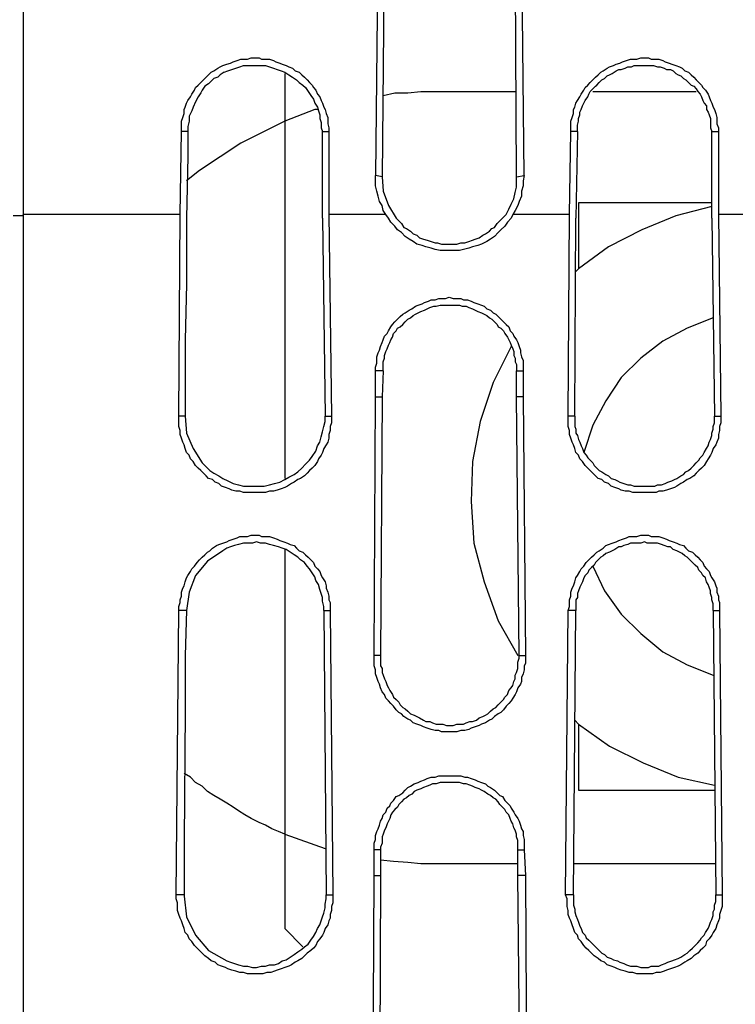
# Model space of a CAD drawing. Units: inches. Extents: x -2049 to 3731, y -2296 to 3484.
# Drawn here: x 151 to 175, y 624 to 656 of the extents above; entities that cross this region are included whole.
import ezdxf

# ---------------------------------------------------------------- set-up
doc = ezdxf.new("R2010")
doc.units = ezdxf.units.IN
doc.header["$MEASUREMENT"] = 0
doc.layers.add('Layer 1', color=7, linetype='Continuous')

msp = doc.modelspace()

# ---------------------------------------------------------------- linework, layer by layer
at = {"layer": 'Layer 1', "color": 7, "lineweight": 25, "true_color": 0xffffff}
for points in [[(151.521, 474.699), (151.521, 678.533)], [(163.125, 660.245), (163.125, 659.398), (163.039, 650.974)], [(167.906, 650.974), (167.82, 659.398), (167.82, 660.245)], [(163.337, 659.398), (163.251, 650.932)], [(167.189, 649.577), (167.316, 649.704), (167.396, 649.874), (167.482, 650.043), (167.568, 650.212), (167.608, 650.424), (167.654, 650.593), (167.654, 650.932), (167.608, 659.398)], [(156.686, 652.413), (156.686, 652.752), (156.732, 652.879), (156.772, 653.006), (156.772, 653.133), (156.813, 653.217), (156.858, 653.345), (156.898, 653.43), (156.984, 653.556), (157.024, 653.641), (157.111, 653.768), (157.151, 653.853), (157.237, 653.938), (157.323, 654.022), (157.409, 654.107), (157.495, 654.192), (157.575, 654.276), (157.661, 654.361), (157.747, 654.403), (157.873, 654.487), (157.959, 654.53), (158.045, 654.572), (158.171, 654.615), (158.297, 654.657), (158.383, 654.699), (158.51, 654.742), (158.636, 654.784), (158.848, 654.784), (158.974, 654.826), (159.226, 654.826), (159.312, 654.784), (159.564, 654.784), (159.696, 654.742), (159.776, 654.699), (159.902, 654.657), (159.989, 654.615), (160.115, 654.572), (160.201, 654.53), (160.327, 654.487), (160.413, 654.403), (160.539, 654.361), (160.625, 654.276), (160.711, 654.192), (160.797, 654.107), (160.877, 654.022), (160.963, 653.938), (161.004, 653.853), (161.089, 653.768), (161.135, 653.641), (161.215, 653.556), (161.261, 653.43), (161.302, 653.345), (161.342, 653.217), (161.387, 653.133), (161.428, 653.006), (161.473, 652.879), (161.473, 652.667), (161.513, 652.54), (161.513, 652.413)], [(169.431, 652.413), (169.431, 652.752), (169.471, 652.879), (169.517, 653.006), (169.517, 653.133), (169.557, 653.217), (169.597, 653.345), (169.643, 653.43), (169.729, 653.556), (169.769, 653.641), (169.855, 653.768), (169.895, 653.853), (169.981, 653.938), (170.067, 654.022), (170.148, 654.107), (170.234, 654.192), (170.32, 654.276), (170.406, 654.361), (170.486, 654.403), (170.618, 654.487), (170.698, 654.53), (170.83, 654.572), (170.91, 654.615), (171.036, 654.657), (171.122, 654.699), (171.248, 654.742), (171.38, 654.784), (171.587, 654.784), (171.718, 654.826), (171.971, 654.826), (172.057, 654.784), (172.309, 654.784), (172.435, 654.742), (172.521, 654.699), (172.647, 654.657), (172.733, 654.615), (172.86, 654.572), (172.986, 654.53), (173.071, 654.487), (173.158, 654.403), (173.284, 654.361), (173.369, 654.276), (173.45, 654.192), (173.536, 654.107), (173.622, 654.022), (173.708, 653.938), (173.748, 653.853), (173.834, 653.768), (173.92, 653.641), (173.96, 653.556), (174, 653.43), (174.046, 653.345), (174.086, 653.217), (174.126, 653.133), (174.172, 653.006), (174.212, 652.879), (174.212, 652.667), (174.258, 652.54), (174.258, 652.413)], [(158.085, 654.361), (157.959, 654.276), (157.873, 654.192), (157.747, 654.149), (157.661, 654.064), (157.575, 653.979), (157.449, 653.895), (157.363, 653.768), (157.323, 653.684)], [(158.085, 654.361), (158.211, 654.403), (158.338, 654.446), (158.464, 654.487), (158.595, 654.53), (158.722, 654.572), (159.438, 654.572), (159.564, 654.53), (159.696, 654.487), (159.823, 654.446), (159.949, 654.403), (160.075, 654.361), (160.201, 654.276), (160.327, 654.192), (160.453, 654.107), (160.539, 654.022), (160.665, 653.938), (160.751, 653.853), (160.837, 653.726), (160.923, 653.599), (161.004, 653.471), (161.049, 653.345), (161.135, 653.217), (161.175, 653.091), (161.215, 652.964), (161.215, 652.837), (161.261, 652.71), (161.261, 652.54), (161.302, 652.413)], [(160.075, 654.318), (160.075, 641.068)], [(169.643, 652.413), (169.643, 652.625), (169.683, 652.752), (169.683, 652.837), (169.729, 652.964), (169.729, 653.048), (169.769, 653.133), (169.809, 653.26), (169.855, 653.345), (169.895, 653.43), (169.981, 653.556), (170.021, 653.641), (170.067, 653.726), (170.148, 653.81), (170.234, 653.895), (170.279, 653.938), (170.36, 654.022), (170.446, 654.107), (170.532, 654.149), (170.618, 654.233), (170.698, 654.276), (170.784, 654.318), (170.91, 654.403), (170.996, 654.446), (171.082, 654.446), (171.208, 654.487), (171.294, 654.53), (171.42, 654.53), (171.506, 654.572), (172.137, 654.572), (172.269, 654.53), (172.349, 654.53), (172.481, 654.487), (172.561, 654.446), (172.687, 654.446), (172.773, 654.403), (172.86, 654.318), (172.945, 654.276), (173.031, 654.233), (173.112, 654.149), (173.197, 654.107), (173.284, 654.022), (173.369, 653.938), (173.45, 653.895), (173.536, 653.81), (173.582, 653.726), (173.662, 653.641), (173.708, 653.556), (173.748, 653.43), (173.788, 653.345), (173.874, 653.26), (173.874, 653.133), (173.92, 653.048), (173.96, 652.964), (174, 652.837), (174, 652.54), (174.046, 652.413)], [(157.323, 653.684), (157.237, 653.556), (157.151, 653.387), (157.071, 653.217), (157.024, 653.091), (156.945, 652.921), (156.945, 652.752), (156.898, 652.583), (156.898, 651.609)], [(163.291, 653.599), (163.675, 653.684), (164.093, 653.684), (164.518, 653.726), (164.942, 653.726)], [(164.942, 653.726), (167.654, 653.726)], [(170.148, 653.726), (173.536, 653.726)], [(161.049, 653.133), (160.075, 652.752)], [(161.135, 653.133), (161.049, 653.133)], [(160.075, 652.752), (158.636, 652.033), (157.283, 651.143)], [(156.646, 649.704), (156.686, 652.413)], [(156.898, 652.413), (156.686, 652.413)], [(161.302, 652.413), (161.513, 652.413)], [(161.302, 649.577), (161.302, 652.413)], [(161.513, 652.413), (161.513, 649.704)], [(169.385, 649.704), (169.431, 652.413)], [(169.643, 652.413), (169.431, 652.413)], [(169.643, 652.413), (169.597, 649.577)], [(174.046, 652.413), (174.258, 652.413)], [(174.046, 649.577), (174.046, 652.413)], [(174.258, 652.413), (174.258, 649.704)], [(156.898, 651.609), (156.858, 649.577)], [(157.283, 651.143), (156.858, 650.805)], [(163.251, 650.932), (163.039, 650.974)], [(163.377, 649.704), (163.291, 649.831), (163.251, 650), (163.165, 650.127), (163.125, 650.297), (163.079, 650.466), (163.039, 650.635), (163.039, 650.974)], [(163.251, 650.932), (163.291, 650.466), (163.463, 650), (163.715, 649.577)], [(167.906, 650.974), (167.866, 650.805), (167.866, 650.635), (167.82, 650.466), (167.82, 650.297), (167.734, 650.127), (167.694, 650), (167.608, 649.831), (167.528, 649.704)], [(167.654, 650.932), (167.906, 650.974)], [(174.046, 650.085), (169.683, 650.085)], [(169.683, 650.085), (169.683, 647.926)], [(174.046, 649.958), (172.86, 649.662), (171.758, 649.196), (170.658, 648.646), (169.683, 647.926)], [(151.481, 649.662), (151.183, 649.662)], [(151.521, 649.704), (151.481, 649.662)], [(156.646, 649.704), (151.521, 649.704)], [(156.6, 643.1), (156.646, 649.704)], [(156.858, 649.577), (156.858, 647.418)], [(161.302, 649.577), (161.387, 643.1)], [(163.377, 649.704), (161.513, 649.704)], [(161.513, 649.704), (161.6, 643.1)], [(167.528, 649.704), (167.482, 649.577), (167.356, 649.45), (167.269, 649.323), (167.143, 649.196), (167.057, 649.112), (166.931, 648.984), (166.805, 648.899), (166.679, 648.815), (166.507, 648.73), (166.381, 648.688), (166.215, 648.646), (166.089, 648.604), (165.917, 648.561), (165.791, 648.519), (165.154, 648.519), (164.988, 648.561), (164.856, 648.604), (164.69, 648.646), (164.564, 648.688), (164.391, 648.73), (164.265, 648.815), (164.139, 648.899), (164.013, 648.984), (163.887, 649.112), (163.755, 649.196), (163.675, 649.323), (163.543, 649.45), (163.463, 649.577), (163.377, 649.704)], [(163.715, 649.577), (163.801, 649.492), (163.887, 649.407), (163.967, 649.281), (164.053, 649.238), (164.18, 649.153), (164.265, 649.069), (164.391, 649.027), (164.478, 648.942), (164.604, 648.899), (164.73, 648.858), (164.856, 648.815), (164.988, 648.773), (165.068, 648.773), (165.194, 648.73), (165.704, 648.73), (165.831, 648.773), (165.957, 648.773), (166.089, 648.815), (166.215, 648.858), (166.295, 648.899), (166.427, 648.942), (166.553, 649.027), (166.639, 649.069), (166.765, 649.153), (166.845, 649.238), (166.931, 649.281), (167.017, 649.407), (167.103, 649.492), (167.189, 649.577)], [(169.385, 649.704), (167.528, 649.704)], [(169.345, 643.1), (169.385, 649.704)], [(169.557, 643.1), (169.597, 649.577)], [(174.046, 649.577), (174.126, 643.1)], [(176.121, 649.704), (174.258, 649.704)], [(174.258, 649.704), (174.338, 643.1)], [(169.683, 647.926), (169.597, 647.841)], [(156.858, 647.418), (156.813, 645.598)], [(163.039, 644.582), (163.039, 644.709), (163.079, 644.836), (163.079, 645.047), (163.125, 645.174), (163.165, 645.259), (163.205, 645.386), (163.251, 645.513), (163.291, 645.598), (163.337, 645.725), (163.417, 645.809), (163.463, 645.894), (163.543, 646.021), (163.589, 646.106), (163.675, 646.19), (163.755, 646.275), (163.841, 646.36), (163.927, 646.445), (164.013, 646.486), (164.139, 646.571), (164.225, 646.613), (164.351, 646.699), (164.438, 646.74), (164.564, 646.783), (164.644, 646.825), (164.776, 646.868), (164.856, 646.91), (164.988, 646.91), (165.114, 646.952), (165.326, 646.952), (165.452, 646.995), (165.578, 646.952), (165.831, 646.952), (165.917, 646.91), (166.043, 646.91), (166.169, 646.868), (166.255, 646.825), (166.381, 646.783), (166.507, 646.74), (166.593, 646.699), (166.679, 646.613), (166.805, 646.571), (166.891, 646.486), (166.977, 646.445), (167.057, 646.36), (167.143, 646.275), (167.23, 646.19), (167.316, 646.106), (167.396, 646.021), (167.442, 645.894), (167.528, 645.809), (167.568, 645.725), (167.654, 645.598), (167.694, 645.513), (167.734, 645.386), (167.78, 645.259), (167.78, 645.174), (167.82, 645.047), (167.866, 644.92), (167.866, 644.582)], [(163.291, 644.582), (163.291, 644.878), (163.337, 645.005), (163.337, 645.09), (163.377, 645.217), (163.417, 645.301), (163.463, 645.428), (163.503, 645.513), (163.543, 645.598), (163.589, 645.683), (163.629, 645.809), (163.715, 645.894), (163.755, 645.979), (163.841, 646.021), (163.927, 646.106), (164.013, 646.19), (164.093, 646.275), (164.18, 646.317), (164.265, 646.402), (164.351, 646.445), (164.438, 646.486), (164.518, 646.529), (164.644, 646.571), (164.73, 646.613), (164.816, 646.656), (164.942, 646.699), (165.028, 646.699), (165.154, 646.74), (165.791, 646.74), (165.876, 646.699), (166.003, 646.699), (166.089, 646.656), (166.215, 646.613), (166.295, 646.571), (166.381, 646.529), (166.507, 646.486), (166.593, 646.445), (166.679, 646.402), (166.765, 646.317), (166.845, 646.275), (166.931, 646.19), (167.017, 646.106), (167.057, 646.021), (167.143, 645.979), (167.23, 645.894), (167.269, 645.809), (167.356, 645.683), (167.396, 645.598), (167.442, 645.513), (167.482, 645.428), (167.528, 645.301), (167.568, 645.217), (167.568, 645.09), (167.608, 645.005), (167.608, 644.878), (167.654, 644.793), (167.654, 644.582)], [(174.086, 646.317), (173.238, 645.979), (172.435, 645.555), (171.718, 645.005), (171.082, 644.37), (170.572, 643.608), (170.148, 642.804), (169.855, 641.915)], [(156.813, 645.598), (156.813, 643.1)], [(167.482, 645.386), (166.891, 644.201), (166.467, 642.931), (166.215, 641.618), (166.169, 640.306), (166.255, 638.952), (166.593, 637.682), (167.057, 636.411), (167.694, 635.268)], [(163.291, 644.582), (163.039, 644.582)], [(163.039, 643.735), (163.039, 644.582)], [(163.291, 644.582), (163.251, 643.735)], [(167.654, 644.582), (167.866, 644.582)], [(167.654, 643.735), (167.654, 644.582)], [(167.866, 644.582), (167.866, 643.735)], [(162.993, 635.268), (163.039, 643.735)], [(163.039, 643.735), (163.251, 643.735)], [(163.251, 643.735), (163.205, 635.268), (163.205, 634.93), (163.251, 634.845), (163.251, 634.718), (163.291, 634.634), (163.337, 634.507), (163.377, 634.422), (163.417, 634.295), (163.463, 634.21), (163.503, 634.125), (163.589, 633.998), (163.629, 633.914), (163.715, 633.829), (163.801, 633.744), (163.841, 633.66), (163.927, 633.575), (164.013, 633.532), (164.093, 633.448), (164.18, 633.364), (164.306, 633.321), (164.391, 633.279), (164.478, 633.236), (164.604, 633.152), (164.69, 633.109), (164.816, 633.109), (164.902, 633.067), (165.028, 633.025), (165.24, 633.025), (165.366, 632.982), (165.578, 632.982), (165.704, 633.025), (165.917, 633.025), (166.003, 633.067), (166.129, 633.109), (166.215, 633.109), (166.341, 633.152), (166.427, 633.236), (166.553, 633.279), (166.639, 633.321), (166.719, 633.364), (166.805, 633.448), (166.891, 633.532), (166.977, 633.575), (167.057, 633.66), (167.143, 633.744), (167.23, 633.829), (167.269, 633.914), (167.356, 633.998), (167.396, 634.125), (167.482, 634.21), (167.528, 634.295), (167.568, 634.422), (167.608, 634.507), (167.608, 634.634), (167.654, 634.718), (167.694, 634.845), (167.694, 635.057), (167.734, 635.184), (167.734, 635.268)], [(167.866, 643.735), (167.654, 643.735)], [(167.734, 635.268), (167.654, 643.735)], [(167.866, 643.735), (167.946, 635.268)], [(156.813, 643.1), (156.6, 643.1)], [(161.6, 643.1), (161.6, 642.888), (161.554, 642.761), (161.554, 642.634), (161.513, 642.507), (161.513, 642.381), (161.473, 642.254), (161.428, 642.169), (161.342, 642.042), (161.302, 641.915), (161.261, 641.83), (161.175, 641.703), (161.135, 641.618), (161.049, 641.491), (160.963, 641.407), (160.877, 641.322), (160.797, 641.237), (160.711, 641.153), (160.585, 641.068), (160.499, 641.026), (160.373, 640.941), (160.287, 640.899), (160.161, 640.814), (160.075, 640.772), (159.949, 640.729), (159.823, 640.687), (159.696, 640.645), (159.564, 640.645), (159.438, 640.602), (158.722, 640.602), (158.595, 640.645), (158.464, 640.645), (158.338, 640.687), (158.252, 640.729), (158.126, 640.772), (157.999, 640.814), (157.913, 640.899), (157.787, 640.941), (157.701, 641.026), (157.575, 641.068), (157.495, 641.153), (157.409, 641.237), (157.323, 641.322), (157.237, 641.407), (157.151, 641.491), (157.071, 641.618), (156.984, 641.703), (156.945, 641.83), (156.858, 641.915), (156.813, 642.042), (156.772, 642.169), (156.732, 642.254), (156.686, 642.381), (156.646, 642.507), (156.646, 642.634), (156.6, 642.761), (156.6, 643.1)], [(156.813, 643.1), (156.858, 642.55), (157.071, 642.042), (157.363, 641.576)], [(157.363, 641.576), (157.495, 641.449), (157.621, 641.322), (157.747, 641.237), (157.913, 641.153), (158.045, 641.068), (158.211, 640.983), (158.383, 640.899), (158.55, 640.856), (158.722, 640.814), (159.398, 640.814), (159.564, 640.856), (159.736, 640.899), (159.902, 640.941), (160.075, 641.026), (160.201, 641.111), (160.373, 641.195), (160.499, 641.28), (160.625, 641.407), (160.751, 641.534), (160.877, 641.661), (160.963, 641.788), (161.089, 641.957), (161.135, 642.127), (161.215, 642.254), (161.261, 642.423), (161.302, 642.592), (161.342, 642.761), (161.387, 642.931), (161.387, 643.1)], [(161.387, 643.1), (161.6, 643.1)], [(169.557, 643.1), (169.345, 643.1)], [(174.338, 643.1), (174.338, 642.888), (174.298, 642.761), (174.298, 642.634), (174.258, 642.507), (174.258, 642.381), (174.212, 642.254), (174.172, 642.169), (174.086, 642.042), (174.046, 641.915), (174, 641.83), (173.92, 641.703), (173.874, 641.618), (173.788, 641.491), (173.708, 641.407), (173.622, 641.322), (173.536, 641.237), (173.45, 641.153), (173.324, 641.068), (173.238, 641.026), (173.112, 640.941), (173.031, 640.899), (172.899, 640.814), (172.819, 640.772), (172.687, 640.729), (172.561, 640.687), (172.435, 640.645), (172.309, 640.645), (172.223, 640.602), (171.46, 640.602), (171.334, 640.645), (171.208, 640.645), (171.082, 640.687), (170.996, 640.729), (170.87, 640.772), (170.744, 640.814), (170.658, 640.899), (170.532, 640.941), (170.446, 641.026), (170.32, 641.068), (170.234, 641.153), (170.148, 641.237), (170.067, 641.322), (169.981, 641.407), (169.895, 641.491), (169.809, 641.618), (169.729, 641.703), (169.683, 641.83), (169.597, 641.915), (169.557, 642.042), (169.517, 642.169), (169.471, 642.254), (169.431, 642.381), (169.385, 642.507), (169.385, 642.634), (169.345, 642.761), (169.345, 643.1)], [(169.557, 643.1), (169.557, 642.761), (169.597, 642.677), (169.597, 642.55), (169.643, 642.465), (169.683, 642.338), (169.729, 642.254), (169.769, 642.127), (169.809, 642.042), (169.855, 641.915), (169.935, 641.83), (169.981, 641.745), (170.067, 641.661), (170.148, 641.576), (170.193, 641.491), (170.279, 641.407), (170.36, 641.322), (170.446, 641.28), (170.572, 641.195), (170.658, 641.153), (170.744, 641.068), (170.87, 641.026), (170.956, 640.983), (171.036, 640.941), (171.168, 640.899), (171.294, 640.856), (171.38, 640.856), (171.506, 640.814), (172.183, 640.814), (172.269, 640.856), (172.395, 640.856), (172.521, 640.899), (172.607, 640.941), (172.733, 640.983), (172.819, 641.026), (172.899, 641.068), (173.031, 641.153), (173.112, 641.195), (173.197, 641.28), (173.284, 641.322), (173.369, 641.407), (173.45, 641.491), (173.536, 641.576), (173.622, 641.661), (173.662, 641.745), (173.748, 641.83), (173.788, 641.915), (173.874, 642.042), (173.92, 642.127), (173.96, 642.254), (174, 642.338), (174.046, 642.465), (174.046, 642.55), (174.086, 642.677), (174.086, 642.761), (174.126, 642.888), (174.126, 643.1)], [(174.126, 643.1), (174.338, 643.1)], [(156.6, 636.75), (156.6, 636.877), (156.646, 637.004), (156.646, 637.089), (156.686, 637.216), (156.686, 637.343), (156.732, 637.47), (156.772, 637.554), (156.813, 637.682), (156.858, 637.808), (156.898, 637.893), (156.984, 638.02), (157.024, 638.105), (157.111, 638.19), (157.197, 638.316), (157.283, 638.401), (157.363, 638.486), (157.449, 638.57), (157.535, 638.655), (157.621, 638.697), (157.701, 638.782), (157.833, 638.867), (157.913, 638.909), (158.045, 638.952), (158.171, 638.994), (158.252, 639.036), (158.383, 639.078), (158.51, 639.12), (158.595, 639.163), (158.848, 639.163), (158.974, 639.206), (159.226, 639.206), (159.312, 639.163), (159.564, 639.163), (159.696, 639.12), (159.823, 639.078), (159.902, 639.036), (160.034, 638.994), (160.161, 638.952), (160.247, 638.909), (160.373, 638.867), (160.453, 638.782), (160.539, 638.697), (160.665, 638.655), (160.751, 638.57), (160.837, 638.486), (160.923, 638.401), (161.004, 638.316), (161.049, 638.19), (161.135, 638.105), (161.215, 638.02), (161.261, 637.893), (161.302, 637.808), (161.387, 637.682), (161.428, 637.554), (161.428, 637.47), (161.473, 637.343), (161.513, 637.216), (161.513, 637.089), (161.554, 637.004), (161.554, 636.75)], [(169.345, 636.75), (169.385, 636.877), (169.385, 637.089), (169.431, 637.216), (169.431, 637.343), (169.471, 637.47), (169.517, 637.554), (169.557, 637.682), (169.597, 637.808), (169.643, 637.893), (169.729, 638.02), (169.769, 638.105), (169.855, 638.19), (169.935, 638.316), (170.021, 638.401), (170.108, 638.486), (170.193, 638.57), (170.279, 638.655), (170.36, 638.697), (170.486, 638.782), (170.572, 638.867), (170.658, 638.909), (170.784, 638.952), (170.91, 638.994), (170.996, 639.036), (171.122, 639.078), (171.248, 639.12), (171.334, 639.163), (171.587, 639.163), (171.718, 639.206), (171.971, 639.206), (172.057, 639.163), (172.309, 639.163), (172.435, 639.12), (172.561, 639.078), (172.647, 639.036), (172.773, 638.994), (172.899, 638.952), (172.986, 638.909), (173.112, 638.867), (173.197, 638.782), (173.284, 638.697), (173.41, 638.655), (173.495, 638.57), (173.582, 638.486), (173.662, 638.401), (173.748, 638.316), (173.788, 638.19), (173.874, 638.105), (173.96, 638.02), (174, 637.893), (174.046, 637.808), (174.126, 637.682), (174.172, 637.554), (174.212, 637.47), (174.212, 637.343), (174.258, 637.216), (174.258, 637.089), (174.298, 637.004), (174.298, 636.75)], [(161.342, 636.75), (161.342, 636.877), (161.302, 637.046), (161.302, 637.174), (161.261, 637.3), (161.215, 637.427), (161.175, 637.597), (161.089, 637.723), (161.049, 637.851), (160.963, 637.978), (160.877, 638.105), (160.797, 638.19), (160.711, 638.316), (160.585, 638.401), (160.499, 638.486), (160.373, 638.57), (160.247, 638.655), (160.115, 638.74), (159.989, 638.782), (159.863, 638.824), (159.696, 638.867), (159.564, 638.909), (159.438, 638.952), (159.272, 638.952), (159.146, 638.994), (159.014, 638.952), (158.722, 638.952), (158.55, 638.909), (158.424, 638.867), (158.297, 638.824), (158.171, 638.782), (158.045, 638.697)], [(174.086, 636.75), (174.086, 636.961), (174.046, 637.089), (174.046, 637.174), (174, 637.3), (174, 637.385), (173.96, 637.512), (173.92, 637.597), (173.874, 637.682), (173.834, 637.808), (173.748, 637.893), (173.708, 637.978), (173.622, 638.062), (173.582, 638.147), (173.495, 638.232), (173.41, 638.316), (173.324, 638.401), (173.238, 638.486), (173.158, 638.528), (173.071, 638.613), (172.986, 638.655), (172.899, 638.697), (172.773, 638.74), (172.687, 638.824), (172.607, 638.824), (172.481, 638.867), (172.395, 638.909), (172.269, 638.952), (171.931, 638.952), (171.845, 638.994), (171.718, 638.952), (171.38, 638.952), (171.294, 638.909), (171.168, 638.867), (171.082, 638.824), (170.996, 638.824), (170.87, 638.74), (170.784, 638.697), (170.698, 638.655), (170.572, 638.613), (170.486, 638.528), (170.406, 638.486), (170.32, 638.401), (170.234, 638.316), (170.193, 638.232), (170.108, 638.147), (170.021, 638.062), (169.981, 637.978), (169.895, 637.893), (169.855, 637.808), (169.809, 637.682), (169.769, 637.597), (169.729, 637.512), (169.683, 637.385), (169.643, 637.3), (169.643, 637.174), (169.597, 637.089), (169.597, 636.75)], [(158.045, 638.697), (157.535, 638.359), (157.151, 637.893), (156.945, 637.343), (156.858, 636.75)], [(160.075, 638.74), (160.075, 626.336)], [(170.148, 638.19), (170.532, 637.385), (171.082, 636.623), (171.718, 635.988), (172.435, 635.395), (173.238, 634.972), (174.086, 634.634)], [(156.52, 627.437), (156.6, 636.75)], [(156.858, 636.75), (156.6, 636.75)], [(156.858, 636.75), (156.813, 635.268)], [(161.342, 636.75), (161.554, 636.75)], [(161.342, 636.75), (161.428, 627.437)], [(161.554, 636.75), (161.64, 627.437)], [(169.259, 627.437), (169.345, 636.75)], [(169.597, 636.75), (169.345, 636.75)], [(169.517, 627.437), (169.597, 636.75)], [(174.086, 636.75), (174.298, 636.75)], [(174.086, 636.75), (174.172, 627.437)], [(174.298, 636.75), (174.384, 627.437)], [(156.813, 635.268), (156.813, 633.448)], [(163.205, 635.268), (162.993, 635.268)], [(167.946, 635.268), (167.946, 635.015), (167.906, 634.93), (167.906, 634.802), (167.866, 634.676), (167.82, 634.548), (167.82, 634.422), (167.78, 634.337), (167.694, 634.21), (167.654, 634.083), (167.608, 633.998), (167.528, 633.871), (167.482, 633.787), (167.396, 633.702), (167.316, 633.618), (167.23, 633.49), (167.143, 633.406), (167.057, 633.364), (166.931, 633.279), (166.845, 633.194), (166.765, 633.152), (166.639, 633.067), (166.507, 633.025), (166.427, 632.982), (166.295, 632.94), (166.169, 632.898), (166.089, 632.856), (165.957, 632.813), (165.831, 632.813), (165.704, 632.771), (165.194, 632.771), (165.114, 632.813), (164.988, 632.813), (164.856, 632.856), (164.73, 632.898), (164.604, 632.94), (164.518, 632.982), (164.391, 633.025), (164.265, 633.067), (164.18, 633.152), (164.093, 633.194), (163.967, 633.279), (163.887, 633.364), (163.801, 633.406), (163.715, 633.49), (163.629, 633.618), (163.543, 633.702), (163.463, 633.787), (163.377, 633.871), (163.337, 633.998), (163.251, 634.083), (163.205, 634.21), (163.165, 634.337), (163.125, 634.422), (163.079, 634.548), (163.039, 634.676), (163.039, 634.802), (162.993, 634.93), (162.993, 635.268)], [(167.734, 635.268), (167.946, 635.268)], [(156.813, 633.448), (156.772, 629.215)], [(169.557, 633.152), (169.683, 633.025)], [(169.683, 633.025), (169.683, 630.866)], [(169.683, 633.025), (170.698, 632.305), (171.799, 631.755), (172.945, 631.289), (174.126, 631.035)], [(160.075, 629.427), (159.863, 629.511), (159.65, 629.596), (159.438, 629.723), (159.226, 629.807), (158.974, 629.934), (158.762, 630.061), (158.55, 630.189), (158.383, 630.315), (158.171, 630.443), (157.959, 630.569), (157.747, 630.696), (157.535, 630.823), (157.363, 630.993), (157.151, 631.12), (156.984, 631.289), (156.772, 631.416)], [(162.993, 628.918), (162.993, 629.13), (163.039, 629.257), (163.039, 629.384), (163.079, 629.511), (163.125, 629.596), (163.165, 629.723), (163.205, 629.85), (163.251, 629.934), (163.291, 630.061), (163.377, 630.146), (163.417, 630.273), (163.503, 630.357), (163.543, 630.443), (163.629, 630.527), (163.715, 630.654), (163.801, 630.696), (163.927, 630.781), (164.013, 630.866), (164.093, 630.95), (164.18, 630.993), (164.306, 631.077), (164.438, 631.12), (164.518, 631.162), (164.644, 631.204), (164.73, 631.247), (164.856, 631.289), (164.988, 631.289), (165.114, 631.331), (165.831, 631.331), (165.957, 631.289), (166.043, 631.289), (166.169, 631.247), (166.295, 631.204), (166.381, 631.162), (166.507, 631.12), (166.639, 631.077), (166.719, 630.993), (166.805, 630.95), (166.931, 630.866), (167.017, 630.781), (167.103, 630.696), (167.189, 630.654), (167.269, 630.527), (167.356, 630.443), (167.442, 630.357), (167.482, 630.273), (167.568, 630.146), (167.608, 630.061), (167.694, 629.934), (167.734, 629.85), (167.78, 629.723), (167.82, 629.596), (167.866, 629.511), (167.866, 629.384), (167.906, 629.257), (167.906, 628.918)], [(167.694, 628.918), (167.694, 629.215), (167.654, 629.342), (167.654, 629.427), (167.608, 629.553), (167.568, 629.638), (167.528, 629.765), (167.482, 629.85), (167.442, 629.934), (167.396, 630.061), (167.316, 630.146), (167.269, 630.23), (167.189, 630.315), (167.103, 630.4), (167.057, 630.485), (166.977, 630.569), (166.891, 630.612), (166.805, 630.696), (166.719, 630.739), (166.593, 630.823), (166.507, 630.866), (166.427, 630.908), (166.295, 630.95), (166.215, 630.993), (166.129, 631.035), (166.003, 631.077), (165.917, 631.077), (165.791, 631.12), (165.154, 631.12), (165.028, 631.077), (164.902, 631.077), (164.816, 631.035), (164.73, 630.993), (164.604, 630.95), (164.518, 630.908), (164.391, 630.866), (164.306, 630.823), (164.225, 630.739), (164.139, 630.696), (164.053, 630.612), (163.967, 630.569), (163.887, 630.485), (163.801, 630.4), (163.755, 630.315), (163.675, 630.23), (163.589, 630.146), (163.543, 630.061), (163.503, 629.934), (163.463, 629.85), (163.417, 629.765), (163.377, 629.638), (163.337, 629.553), (163.291, 629.427), (163.251, 629.342), (163.251, 629.13), (163.205, 629.003), (163.205, 628.918)], [(169.683, 630.866), (174.126, 630.866)], [(156.772, 629.215), (156.772, 627.437)], [(160.075, 629.427), (161.387, 628.96)], [(163.205, 628.918), (162.993, 628.918)], [(162.993, 628.072), (162.993, 628.918)], [(163.205, 628.918), (163.205, 628.072)], [(167.694, 628.918), (167.906, 628.918)], [(167.694, 628.072), (167.694, 628.918)], [(167.906, 628.918), (167.946, 628.072)], [(164.942, 628.453), (164.518, 628.453), (164.093, 628.495), (163.629, 628.537), (163.205, 628.58)], [(167.694, 628.453), (164.942, 628.453)], [(174.172, 628.453), (169.517, 628.453)], [(162.953, 619.605), (162.993, 628.072)], [(162.993, 628.072), (163.205, 628.072)], [(163.205, 628.072), (163.165, 619.605)], [(167.946, 628.072), (167.694, 628.072)], [(167.78, 619.605), (167.694, 628.072)], [(167.946, 628.072), (167.992, 619.605)], [(156.772, 627.437), (156.52, 627.437)], [(161.64, 627.437), (161.64, 627.183), (161.6, 627.056), (161.6, 626.929), (161.554, 626.802), (161.554, 626.675), (161.513, 626.59), (161.473, 626.463), (161.387, 626.336), (161.342, 626.209), (161.302, 626.124), (161.215, 625.997), (161.135, 625.913), (161.089, 625.785), (161.004, 625.701), (160.923, 625.616), (160.797, 625.532), (160.711, 625.447), (160.625, 625.362), (160.499, 625.278), (160.413, 625.236), (160.287, 625.151), (160.201, 625.109), (160.075, 625.066), (159.949, 625.024), (159.823, 624.981), (159.736, 624.939), (159.61, 624.897), (159.484, 624.897), (159.352, 624.855), (158.848, 624.855), (158.722, 624.897), (158.595, 624.897), (158.464, 624.939), (158.338, 624.981), (158.211, 625.024), (158.126, 625.066), (157.999, 625.109), (157.873, 625.151), (157.787, 625.236), (157.661, 625.278), (157.575, 625.362), (157.449, 625.447), (157.363, 625.532), (157.283, 625.616), (157.197, 625.701), (157.111, 625.785), (157.024, 625.913), (156.945, 625.997), (156.898, 626.124), (156.813, 626.209), (156.772, 626.336), (156.732, 626.463), (156.686, 626.59), (156.646, 626.675), (156.6, 626.802), (156.56, 626.929), (156.56, 627.183), (156.52, 627.309), (156.52, 627.437)], [(156.772, 627.437), (156.772, 627.394)], [(156.772, 627.394), (156.858, 626.717), (157.151, 626.124), (157.575, 625.616), (158.171, 625.278)], [(158.171, 625.278), (158.297, 625.236), (158.424, 625.193), (158.55, 625.151), (158.722, 625.109), (158.848, 625.109), (159.014, 625.066), (159.146, 625.066), (159.312, 625.109), (159.438, 625.109), (159.564, 625.151), (159.736, 625.151), (159.863, 625.193), (159.989, 625.278), (160.115, 625.32), (160.247, 625.405), (160.373, 625.489), (160.499, 625.574), (160.625, 625.659), (160.711, 625.743), (160.837, 625.828), (160.923, 625.955), (161.004, 626.082), (161.089, 626.209), (161.135, 626.336), (161.215, 626.463), (161.261, 626.59), (161.302, 626.717), (161.342, 626.844), (161.387, 627.014), (161.387, 627.14), (161.428, 627.309), (161.428, 627.437)], [(161.428, 627.437), (161.64, 627.437)], [(169.517, 627.437), (169.259, 627.437)], [(174.384, 627.437), (174.384, 627.056), (174.338, 626.929), (174.298, 626.802), (174.298, 626.675), (174.258, 626.59), (174.212, 626.463), (174.172, 626.336), (174.086, 626.209), (174.046, 626.124), (173.96, 625.997), (173.874, 625.913), (173.834, 625.785), (173.748, 625.701), (173.662, 625.616), (173.582, 625.532), (173.45, 625.447), (173.369, 625.362), (173.238, 625.278), (173.158, 625.236), (173.031, 625.151), (172.945, 625.109), (172.819, 625.066), (172.687, 625.024), (172.561, 624.981), (172.481, 624.939), (172.349, 624.897), (172.223, 624.897), (172.097, 624.855), (171.587, 624.855), (171.46, 624.897), (171.334, 624.897), (171.208, 624.939), (171.082, 624.981), (170.956, 625.024), (170.87, 625.066), (170.744, 625.109), (170.618, 625.151), (170.532, 625.236), (170.406, 625.278), (170.32, 625.362), (170.193, 625.447), (170.108, 625.532), (170.021, 625.616), (169.935, 625.701), (169.855, 625.785), (169.769, 625.913), (169.683, 625.997), (169.643, 626.124), (169.557, 626.209), (169.517, 626.336), (169.471, 626.463), (169.431, 626.59), (169.385, 626.675), (169.345, 626.802), (169.345, 626.929), (169.305, 627.056), (169.305, 627.309), (169.259, 627.437)], [(169.517, 627.437), (169.517, 627.098), (169.557, 626.971), (169.557, 626.886), (169.597, 626.76), (169.643, 626.632), (169.683, 626.548), (169.729, 626.421), (169.769, 626.336), (169.809, 626.209), (169.895, 626.124), (169.935, 626.039), (170.021, 625.955), (170.108, 625.871), (170.193, 625.785), (170.279, 625.701), (170.36, 625.616), (170.446, 625.532), (170.532, 625.489), (170.618, 625.405), (170.744, 625.362), (170.83, 625.32), (170.956, 625.278), (171.036, 625.236), (171.168, 625.193), (171.248, 625.151), (171.38, 625.109), (171.587, 625.109), (171.718, 625.066), (171.971, 625.066), (172.057, 625.109), (172.309, 625.109), (172.395, 625.151), (172.521, 625.193), (172.607, 625.236), (172.733, 625.278), (172.819, 625.32), (172.945, 625.362), (173.031, 625.405), (173.158, 625.489), (173.238, 625.532), (173.324, 625.616), (173.41, 625.701), (173.495, 625.785), (173.582, 625.871), (173.662, 625.955), (173.708, 626.039), (173.788, 626.124), (173.834, 626.209), (173.92, 626.336), (173.96, 626.421), (174, 626.548), (174.046, 626.632), (174.086, 626.76), (174.086, 626.886), (174.126, 626.971), (174.126, 627.098), (174.172, 627.225), (174.172, 627.437)], [(174.172, 627.437), (174.384, 627.437)], [(160.075, 626.336), (160.665, 625.743)]]:
    msp.add_lwpolyline(points, dxfattribs=at)

doc.saveas('drawing.dxf')
